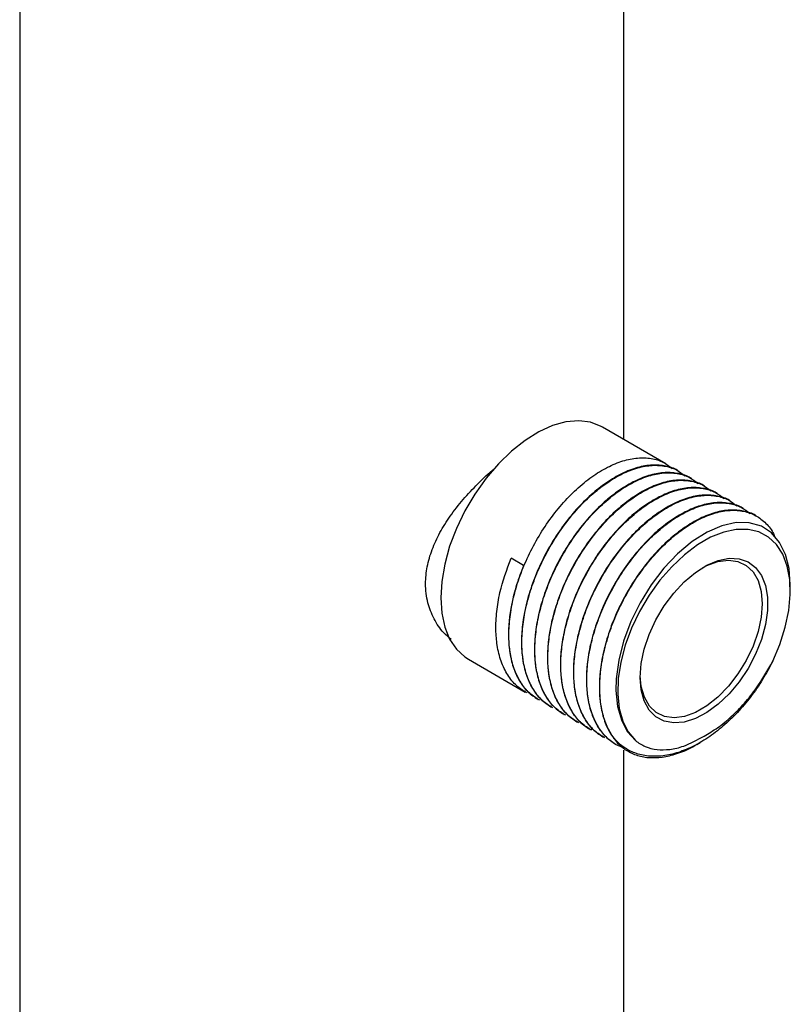
# Model space of a CAD drawing. Units: millimetres. Extents: x 5 to 210, y 5 to 292.
# Drawn here: x 145 to 165, y 127 to 152 of the extents above; entities that cross this region are included whole.
import ezdxf

# ---------------------------------------------------------------- set-up
doc = ezdxf.new("R2010")
doc.units = ezdxf.units.MM

msp = doc.modelspace()

# ---------------------------------------------------------------- linework, layer by layer
at = {"color": 7, "linetype": 'Continuous', "lineweight": 25}
for p, q in [((145.195, 232.496), (145.195, 112.301)), ((160.395, 141.527), (160.395, 154.101)), ((161.448, 140.919), (159.854, 141.839)), ((161.775, 140.73), (161.765, 140.736)), ((162.101, 140.542), (162.091, 140.548)), ((162.428, 140.353), (162.418, 140.359)), ((162.754, 140.165), (162.744, 140.171)), ((163.081, 139.976), (163.071, 139.982)), ((163.407, 139.788), (163.397, 139.793)), ((163.734, 139.599), (163.724, 139.605)), ((157.872, 138.359), (157.556, 138.542)), ((164.582, 137.725), (164.582, 137.874)), ((156.484, 136.002), (157.915, 135.176)), ((158.232, 134.993), (158.242, 134.987)), ((158.558, 134.805), (158.568, 134.799)), ((158.885, 134.616), (158.895, 134.61)), ((159.211, 134.428), (159.221, 134.422)), ((159.538, 134.239), (159.548, 134.233)), ((159.864, 134.051), (159.874, 134.045)), ((160.191, 133.862), (160.201, 133.856)), ((160.395, 121.196), (160.395, 133.714)), ((162.232, 133.861), (162.316, 133.909))]:
    msp.add_line(p, q, dxfattribs=at)
at = {"color": 7, "linetype": 'Continuous', "lineweight": 25, "flags": 128}
for points in [[(159.854, 141.839), (159.823, 141.856), (159.555, 141.959), (159.258, 141.997), (158.938, 141.969), (158.602, 141.876), (158.256, 141.721), (157.908, 141.505), (157.566, 141.235), (157.237, 140.915), (156.927, 140.553), (156.644, 140.156), (156.394, 139.732), (156.181, 139.292), (156.011, 138.843), (155.887, 138.396), (155.811, 137.96), (155.786, 137.545)], [(164.582, 137.874), (164.552, 138.28), (164.461, 138.639), (164.313, 138.941), (164.111, 139.178), (163.853, 139.347), (163.551, 139.434), (163.217, 139.437), (162.859, 139.357), (162.487, 139.196), (162.112, 138.959), (161.747, 138.654), (161.399, 138.289), (161.082, 137.874), (160.801, 137.422), (160.568, 136.947), (160.387, 136.46), (160.264, 135.978), (160.203, 135.512), (160.196, 135.218), (160.238, 134.814), (160.342, 134.457), (160.49, 134.178), (160.684, 133.956), (160.684, 133.956)], [(164.139, 135.95), (164.319, 136.376), (164.455, 136.805), (164.543, 137.226), (164.581, 137.629), (164.568, 138.005), (164.504, 138.345), (164.392, 138.641), (164.233, 138.886), (164.032, 139.075), (163.792, 139.203), (163.52, 139.267), (163.223, 139.265), (162.906, 139.198), (162.577, 139.067), (162.245, 138.875), (161.917, 138.627), (161.6, 138.328), (161.302, 137.986), (161.031, 137.609), (160.791, 137.204), (160.59, 136.783), (160.431, 136.354), (160.318, 135.928), (160.255, 135.515), (160.242, 135.124), (160.28, 134.765), (160.368, 134.446), (160.504, 134.174), (160.684, 133.956)], [(160.806, 135.545), (160.832, 135.891), (160.909, 136.255), (161.033, 136.627), (161.203, 136.993), (161.411, 137.343), (161.651, 137.665), (161.915, 137.948), (162.196, 138.184), (162.483, 138.365), (162.769, 138.485), (163.042, 138.54), (163.296, 138.529), (163.521, 138.451), (163.71, 138.311), (163.858, 138.11), (163.959, 137.858), (164.01, 137.56), (164.01, 137.228), (163.959, 136.872), (163.858, 136.502), (163.71, 136.132), (163.521, 135.772), (163.296, 135.435), (163.042, 135.131), (162.769, 134.871), (162.483, 134.661), (162.196, 134.51), (161.915, 134.422), (161.651, 134.4), (161.411, 134.445), (161.203, 134.554), (161.033, 134.725), (160.909, 134.953), (160.832, 135.229), (160.806, 135.545)], [(162.375, 138.304), (162.482, 138.358), (162.761, 138.459), (163.025, 138.493), (163.265, 138.46), (163.475, 138.361), (163.645, 138.198), (163.771, 137.978), (163.849, 137.709), (163.875, 137.398), (163.849, 137.057), (163.771, 136.698), (163.645, 136.333), (163.475, 135.973), (163.265, 135.632), (163.025, 135.321), (162.761, 135.05), (162.482, 134.83), (162.199, 134.666), (161.921, 134.566), (161.657, 134.531), (161.416, 134.564), (161.207, 134.664), (161.036, 134.826), (160.91, 135.046), (160.832, 135.316), (160.807, 135.586)], [(155.786, 137.545), (155.811, 137.159), (155.887, 136.811), (156.011, 136.507), (156.181, 136.255), (156.394, 136.06), (156.484, 136.002)]]:
    msp.add_lwpolyline(points, dxfattribs=at)
at = {"color": 7, "linetype": 'Continuous', "lineweight": 25}
msp.add_arc((161.13, 134.716), 1.21, 215.62, 234.1315, dxfattribs=at)
for points, knots in [([(158.282, 134.969), (158.193, 135.024), (158.008, 135.138), (157.791, 135.408), (157.625, 135.752), (157.529, 136.139), (157.493, 136.561), (157.515, 137.007), (157.595, 137.488), (157.734, 137.981), (157.929, 138.484), (158.181, 138.982), (158.485, 139.463), (158.828, 139.9), (159.198, 140.282), (159.587, 140.598), (159.981, 140.841), (160.371, 141), (160.745, 141.077), (161.089, 141.061), (161.384, 140.975), (161.537, 140.853), (161.606, 140.798)], [0, 0, 0, 0, 0.047757, 0.099378, 0.150999, 0.20262, 0.247046, 0.29557, 0.344093, 0.392616, 0.44114, 0.492761, 0.544382, 0.596003, 0.647624, 0.699245, 0.750866, 0.802488, 0.854109, 0.90573, 0.957351, 1, 1, 1, 1]), ([(161.763, 140.733), (161.757, 140.738), (161.668, 140.807), (161.449, 140.867), (161.112, 140.898), (160.741, 140.834), (160.353, 140.685), (159.958, 140.454), (159.568, 140.147), (159.194, 139.774), (158.848, 139.343), (158.537, 138.869), (158.274, 138.363), (158.063, 137.84), (157.914, 137.315), (157.83, 136.82), (157.81, 136.361), (157.847, 135.946), (157.942, 135.57), (158.095, 135.249), (158.296, 134.983), (158.472, 134.866), (158.56, 134.807)], [0, 0, 0, 0, 0.003508, 0.057212, 0.110915, 0.164619, 0.218323, 0.272027, 0.325731, 0.379435, 0.433139, 0.486843, 0.540548, 0.594252, 0.647956, 0.70166, 0.749943, 0.799908, 0.849873, 0.899839, 0.949804, 1, 1, 1, 1]), ([(158.608, 134.78), (158.519, 134.835), (158.334, 134.949), (158.117, 135.22), (157.951, 135.563), (157.855, 135.95), (157.82, 136.372), (157.842, 136.818), (157.922, 137.3), (158.06, 137.793), (158.256, 138.295), (158.508, 138.794), (158.811, 139.274), (159.154, 139.711), (159.525, 140.094), (159.913, 140.409), (160.308, 140.652), (160.697, 140.812), (161.071, 140.888), (161.415, 140.873), (161.71, 140.786), (161.863, 140.665), (161.932, 140.61)], [0, 0, 0, 0, 0.047757, 0.099378, 0.150999, 0.20262, 0.247046, 0.29557, 0.344093, 0.392616, 0.44114, 0.492761, 0.544382, 0.596003, 0.647624, 0.699245, 0.750866, 0.802488, 0.854109, 0.90573, 0.957351, 1, 1, 1, 1]), ([(156.052, 136.497), (155.986, 136.552), (155.814, 136.698), (155.609, 137.012), (155.445, 137.426), (155.389, 137.874), (155.436, 138.327), (155.56, 138.76), (155.758, 139.187), (156.023, 139.609), (156.346, 140.023), (156.722, 140.42), (156.996, 140.682), (157.141, 140.798), (157.145, 140.801)], [0, 0, 0, 0, 0.059684, 0.157178, 0.25462, 0.359417, 0.447949, 0.536506, 0.624784, 0.713092, 0.806487, 0.899876, 0.997435, 1, 1, 1, 1]), ([(162.089, 140.545), (162.084, 140.549), (161.994, 140.619), (161.775, 140.678), (161.438, 140.709), (161.067, 140.646), (160.679, 140.496), (160.285, 140.266), (159.895, 139.959), (159.521, 139.586), (159.174, 139.155), (158.864, 138.681), (158.6, 138.174), (158.389, 137.652), (158.24, 137.127), (158.157, 136.631), (158.136, 136.172), (158.174, 135.758), (158.269, 135.381), (158.422, 135.061), (158.623, 134.794), (158.798, 134.677), (158.886, 134.619)], [0, 0, 0, 0, 0.003508, 0.057212, 0.110915, 0.164619, 0.218323, 0.272027, 0.325731, 0.379435, 0.433139, 0.486843, 0.540548, 0.594252, 0.647956, 0.70166, 0.749943, 0.799908, 0.849873, 0.899839, 0.949804, 1, 1, 1, 1]), ([(158.935, 134.592), (158.846, 134.647), (158.661, 134.76), (158.444, 135.031), (158.278, 135.375), (158.182, 135.762), (158.146, 136.184), (158.168, 136.63), (158.248, 137.111), (158.387, 137.604), (158.582, 138.107), (158.835, 138.605), (159.138, 139.086), (159.481, 139.522), (159.852, 139.905), (160.24, 140.221), (160.635, 140.464), (161.024, 140.623), (161.398, 140.7), (161.742, 140.684), (162.037, 140.598), (162.19, 140.476), (162.259, 140.421)], [0, 0, 0, 0, 0.0477566, 0.0993784, 0.1509994, 0.2026205, 0.2470461, 0.2955695, 0.344093, 0.3926164, 0.4411397, 0.4927607, 0.5443818, 0.5960029, 0.647624, 0.6992451, 0.7508662, 0.8024878, 0.8541093, 0.9057304, 0.9573514, 1, 1, 1, 1]), ([(162.416, 140.356), (162.41, 140.361), (162.321, 140.43), (162.102, 140.49), (161.765, 140.521), (161.394, 140.457), (161.006, 140.308), (160.611, 140.077), (160.222, 139.77), (159.847, 139.397), (159.501, 138.966), (159.19, 138.492), (158.927, 137.986), (158.716, 137.463), (158.567, 136.938), (158.484, 136.443), (158.463, 135.984), (158.5, 135.569), (158.595, 135.193), (158.748, 134.872), (158.949, 134.606), (159.125, 134.489), (159.213, 134.43)], [0, 0, 0, 0, 0.003508, 0.057212, 0.110915, 0.164619, 0.218323, 0.272027, 0.325731, 0.379435, 0.433139, 0.486843, 0.540548, 0.594252, 0.647956, 0.70166, 0.749943, 0.799908, 0.849873, 0.899839, 0.949804, 1, 1, 1, 1]), ([(159.261, 134.403), (159.172, 134.458), (158.987, 134.572), (158.77, 134.843), (158.605, 135.186), (158.508, 135.573), (158.473, 135.995), (158.495, 136.441), (158.575, 136.923), (158.713, 137.416), (158.909, 137.918), (159.161, 138.417), (159.465, 138.897), (159.807, 139.334), (160.178, 139.717), (160.567, 140.032), (160.961, 140.275), (161.35, 140.435), (161.724, 140.511), (162.068, 140.496), (162.363, 140.409), (162.516, 140.288), (162.585, 140.233)], [0, 0, 0, 0, 0.0477566, 0.0993784, 0.1509994, 0.2026205, 0.2470461, 0.2955695, 0.344093, 0.3926164, 0.4411397, 0.4927607, 0.5443818, 0.5960029, 0.647624, 0.6992451, 0.7508662, 0.8024878, 0.8541093, 0.9057304, 0.9573514, 1, 1, 1, 1]), ([(162.742, 140.168), (162.737, 140.172), (162.647, 140.242), (162.428, 140.301), (162.091, 140.332), (161.72, 140.269), (161.332, 140.119), (160.938, 139.889), (160.548, 139.582), (160.174, 139.209), (159.827, 138.778), (159.517, 138.304), (159.253, 137.797), (159.042, 137.275), (158.893, 136.75), (158.81, 136.254), (158.789, 135.795), (158.827, 135.381), (158.922, 135.004), (159.075, 134.684), (159.276, 134.417), (159.451, 134.3), (159.539, 134.242)], [0, 0, 0, 0, 0.0035079, 0.0572116, 0.1109154, 0.1646192, 0.2183231, 0.272027, 0.3257312, 0.3794355, 0.4331393, 0.4868432, 0.5405477, 0.5942523, 0.6479561, 0.7016599, 0.7499428, 0.7999081, 0.8498735, 0.8998388, 0.9498041, 1, 1, 1, 1]), ([(159.588, 134.215), (159.499, 134.27), (159.314, 134.383), (159.097, 134.654), (158.931, 134.998), (158.835, 135.385), (158.799, 135.807), (158.821, 136.253), (158.902, 136.734), (159.04, 137.227), (159.235, 137.73), (159.488, 138.228), (159.791, 138.709), (160.134, 139.145), (160.505, 139.528), (160.893, 139.844), (161.288, 140.087), (161.677, 140.246), (162.051, 140.323), (162.395, 140.307), (162.69, 140.221), (162.843, 140.099), (162.912, 140.044)], [0, 0, 0, 0, 0.0477566, 0.0993784, 0.1509994, 0.2026205, 0.2470461, 0.2955695, 0.344093, 0.3926164, 0.4411397, 0.4927607, 0.5443818, 0.5960029, 0.647624, 0.6992451, 0.7508662, 0.8024878, 0.8541093, 0.9057304, 0.9573514, 1, 1, 1, 1]), ([(163.069, 139.979), (163.063, 139.984), (162.974, 140.053), (162.755, 140.113), (162.418, 140.144), (162.047, 140.08), (161.659, 139.931), (161.265, 139.7), (160.875, 139.393), (160.5, 139.02), (160.154, 138.589), (159.843, 138.115), (159.58, 137.609), (159.369, 137.086), (159.22, 136.561), (159.137, 136.066), (159.116, 135.607), (159.153, 135.192), (159.249, 134.816), (159.402, 134.495), (159.602, 134.229), (159.778, 134.112), (159.866, 134.053)], [0, 0, 0, 0, 0.003508, 0.057212, 0.110915, 0.164619, 0.218323, 0.272027, 0.325731, 0.379435, 0.433139, 0.486843, 0.540548, 0.594252, 0.647956, 0.70166, 0.749943, 0.799908, 0.849873, 0.899839, 0.949804, 1, 1, 1, 1]), ([(159.914, 134.026), (159.825, 134.081), (159.64, 134.195), (159.423, 134.466), (159.258, 134.809), (159.161, 135.196), (159.126, 135.618), (159.148, 136.064), (159.228, 136.546), (159.367, 137.039), (159.562, 137.541), (159.814, 138.04), (160.118, 138.52), (160.46, 138.957), (160.831, 139.34), (161.22, 139.655), (161.614, 139.898), (162.004, 140.058), (162.377, 140.134), (162.722, 140.119), (163.016, 140.032), (163.169, 139.91), (163.239, 139.856)], [0, 0, 0, 0, 0.047757, 0.099378, 0.150999, 0.20262, 0.247046, 0.29557, 0.344093, 0.392616, 0.44114, 0.492761, 0.544382, 0.596003, 0.647624, 0.699245, 0.750866, 0.802488, 0.854109, 0.90573, 0.957351, 1, 1, 1, 1]), ([(163.396, 139.791), (163.39, 139.795), (163.3, 139.865), (163.081, 139.924), (162.744, 139.955), (162.373, 139.891), (161.986, 139.742), (161.591, 139.512), (161.201, 139.205), (160.827, 138.832), (160.48, 138.401), (160.17, 137.926), (159.906, 137.42), (159.696, 136.898), (159.546, 136.373), (159.463, 135.877), (159.443, 135.418), (159.48, 135.004), (159.575, 134.627), (159.728, 134.307), (159.929, 134.04), (160.105, 133.923), (160.193, 133.865)], [0, 0, 0, 0, 0.0035079, 0.0572116, 0.1109154, 0.1646192, 0.2183231, 0.272027, 0.3257312, 0.3794355, 0.4331393, 0.4868432, 0.5405477, 0.5942523, 0.6479561, 0.7016599, 0.7499428, 0.7999081, 0.8498735, 0.8998388, 0.9498041, 1, 1, 1, 1]), ([(160.354, 133.792), (160.323, 133.802), (160.182, 133.845), (159.977, 134.008), (159.749, 134.275), (159.584, 134.621), (159.488, 135.008), (159.453, 135.43), (159.474, 135.875), (159.555, 136.357), (159.693, 136.85), (159.888, 137.353), (160.141, 137.851), (160.444, 138.332), (160.787, 138.768), (161.158, 139.151), (161.546, 139.467), (161.941, 139.71), (162.33, 139.869), (162.704, 139.946), (163.048, 139.93), (163.343, 139.844), (163.496, 139.722), (163.565, 139.667)], [0, 0, 0, 0, 0.014357, 0.065042, 0.115726, 0.166411, 0.217095, 0.260714, 0.308356, 0.355999, 0.403642, 0.451284, 0.501968, 0.552652, 0.603336, 0.65402, 0.704704, 0.755389, 0.806073, 0.856757, 0.907442, 0.958126, 1, 1, 1, 1]), ([(163.722, 139.602), (163.717, 139.607), (163.627, 139.676), (163.408, 139.736), (163.071, 139.767), (162.7, 139.703), (162.312, 139.554), (161.918, 139.323), (161.528, 139.016), (161.153, 138.643), (160.807, 138.212), (160.497, 137.738), (160.233, 137.232), (160.022, 136.709), (159.873, 136.184), (159.79, 135.689), (159.769, 135.23), (159.806, 134.815), (159.902, 134.439), (160.054, 134.118), (160.232, 133.885), (160.368, 133.777), (160.421, 133.735)], [0, 0, 0, 0, 0.003573, 0.058267, 0.112961, 0.167655, 0.222349, 0.277043, 0.331738, 0.386432, 0.441126, 0.495821, 0.550515, 0.60521, 0.659904, 0.714598, 0.763772, 0.814658, 0.865545, 0.916432, 0.967318, 1, 1, 1, 1]), ([(160.147, 134.011), (160.085, 134.108), (159.962, 134.3), (159.832, 134.707), (159.776, 135.174), (159.801, 135.687), (159.881, 136.169), (160.02, 136.662), (160.215, 137.164), (160.467, 137.663), (160.771, 138.143), (161.113, 138.58), (161.484, 138.963), (161.873, 139.278), (162.267, 139.521), (162.657, 139.681), (163.03, 139.757), (163.375, 139.743), (163.685, 139.645), (163.943, 139.456), (164.112, 139.268), (164.173, 139.123), (164.186, 139.09)], [0, 0, 0, 0, 0.048954, 0.097907, 0.16441, 0.213363, 0.262317, 0.311271, 0.360224, 0.412303, 0.464381, 0.51646, 0.568539, 0.620618, 0.672697, 0.724776, 0.776855, 0.828934, 0.881012, 0.933092, 0.985171, 1, 1, 1, 1]), ([(157.955, 135.157), (157.866, 135.212), (157.681, 135.326), (157.464, 135.597), (157.298, 135.94), (157.202, 136.327), (157.167, 136.749), (157.189, 137.195), (157.285, 137.798), (157.451, 138.253), (157.556, 138.542)], [0, 0, 0, 0, 0.111265, 0.231535, 0.351803, 0.472071, 0.575576, 0.688627, 0.801678, 1, 1, 1, 1]), ([(157.872, 138.359), (157.81, 138.197), (157.685, 137.873), (157.531, 137.257), (157.473, 136.664), (157.521, 136.135), (157.616, 135.758), (157.769, 135.438), (157.97, 135.171), (158.145, 135.054), (158.233, 134.996)], [0, 0, 0, 0, 0.113669, 0.227337, 0.431132, 0.544801, 0.65847, 0.772138, 0.885807, 1, 1, 1, 1]), ([(164.139, 135.95), (164.057, 135.796), (163.895, 135.489), (163.592, 135.055), (163.256, 134.658), (162.891, 134.309), (162.507, 134.017), (162.111, 133.788), (161.715, 133.633), (161.328, 133.555), (160.962, 133.56), (160.64, 133.644), (160.363, 133.793), (160.219, 133.938), (160.147, 134.011)], [0, 0, 0, 0, 0.083237, 0.166475, 0.2497, 0.332936, 0.416594, 0.500252, 0.586037, 0.671837, 0.758333, 0.84483, 0.92241, 1, 1, 1, 1]), ([(162.411, 134.071), (162.527, 134.137), (162.76, 134.272), (163.103, 134.555), (163.432, 134.892), (163.797, 135.345), (164.009, 135.721), (164.139, 135.95)], [0, 0, 0, 0, 0.176489, 0.358094, 0.534547, 0.715805, 1, 1, 1, 1]), ([(160.684, 133.956), (160.764, 133.901), (160.928, 133.791), (161.223, 133.72), (161.549, 133.725), (161.946, 133.813), (162.24, 133.976), (162.411, 134.071)], [0, 0, 0, 0, 0.181838, 0.368949, 0.550787, 0.73792, 1, 1, 1, 1]), ([(160.421, 133.735), (160.512, 133.684), (160.692, 133.581), (161.012, 133.52), (161.357, 133.529), (161.731, 133.622), (162.026, 133.737), (162.195, 133.845), (162.228, 133.866)], [0, 0, 0, 0, 0.187471, 0.374942, 0.562425, 0.7499, 0.950145, 1, 1, 1, 1])]:
    msp.add_open_spline(points, degree=3, knots=knots, dxfattribs=at)

doc.saveas('drawing.dxf')
